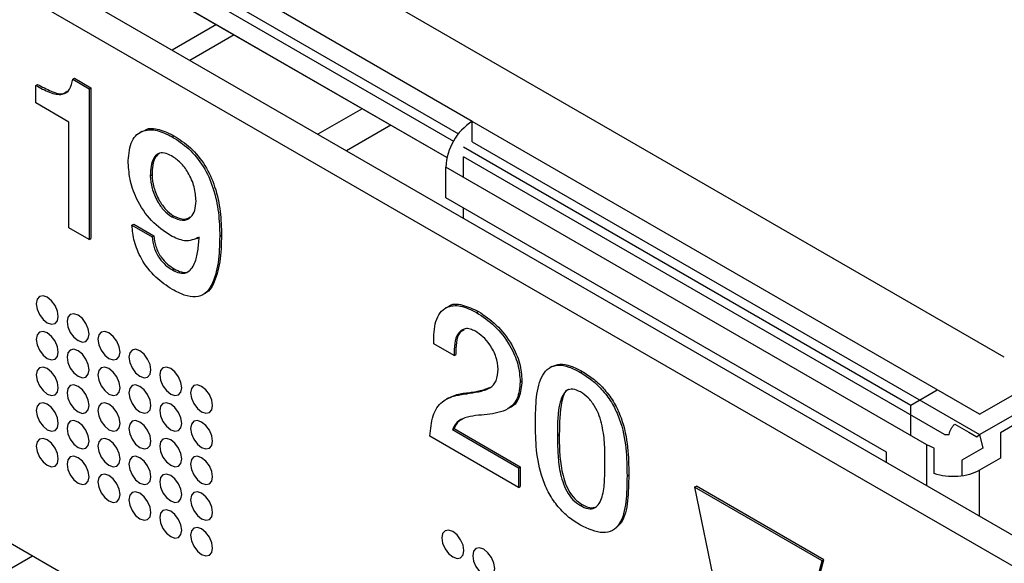
# Model space of a CAD drawing. Units: millimetres. Extents: x 17 to 584, y 10 to 410.
# Drawn here: x 448 to 451, y 97 to 99 of the extents above; entities that cross this region are included whole.
import ezdxf

# ---------------------------------------------------------------- set-up
doc = ezdxf.new("R2010")
doc.units = ezdxf.units.MM
doc.linetypes.add('SLD-Solid', pattern=[0])

msp = doc.modelspace()

# ---------------------------------------------------------------- linework, layer by layer
at = {"color": 7, "linetype": 'SLD-Solid', "lineweight": 25}
for p, q in [((475.4426, 82.8128), (370.8332, 143.2025)), ((475.3577, 82.7638), (370.7483, 143.1535)), ((451.0783, 97.4341), (433.033, 107.8515)), ((451.3161, 94.8594), (433.2707, 105.2768)), ((449.3714, 98.1909), (447.9572, 99.0073)), ((447.9572, 98.942), (449.3272, 98.1511)), ((447.9289, 98.9257), (449.3114, 98.1276)), ((449.2902, 98.0745), (447.9289, 98.8604)), ((449.2902, 98.0745), (448.2117, 98.697)), ((448.5512, 98.5011), (448.409, 98.419)), ((448.6078, 98.4684), (448.4656, 98.3863)), ((448.0897, 98.3259), (448.0954, 98.3292)), ((448.0954, 98.3292), (448.1484, 98.2986)), ((447.9714, 98.3063), (447.977, 98.3096)), ((447.9714, 98.2498), (447.9714, 98.3063)), ((448.0897, 98.3259), (448.1427, 98.2953)), ((448.1427, 98.2953), (448.1484, 98.2986)), ((448.1427, 98.2953), (448.1427, 97.8117)), ((448.1484, 98.2986), (448.1484, 97.8149)), ((448.0774, 98.1885), (447.9714, 98.2498)), ((449.0182, 98.2315), (448.8759, 98.1494)), ((448.0774, 97.8494), (448.0774, 98.1885)), ((449.1101, 98.1784), (448.9678, 98.0963)), ((450.9991, 97.2512), (449.3714, 98.1909)), ((449.3714, 98.1256), (449.3714, 98.1909)), ((448.3119, 98.1587), (448.3048, 98.1546)), ((448.409, 98.1416), (448.4147, 98.1448)), ((449.3431, 98.1093), (450.7785, 97.2806)), ((449.3714, 98.1256), (450.9991, 97.1859)), ((450.886, 97.1859), (449.3431, 98.0766)), ((449.3431, 98.0113), (449.3431, 98.0766)), ((449.2865, 97.946), (449.2865, 98.044)), ((450.8294, 97.1533), (449.2865, 98.044)), ((449.3431, 98.0113), (449.3431, 98.0439)), ((448.3385, 98.0162), (448.3442, 98.0195)), ((450.7007, 97.1296), (449.2865, 97.946)), ((448.4078, 97.8848), (448.4134, 97.888)), ((449.3431, 97.8797), (449.3431, 97.9133)), ((448.28, 97.858), (448.2857, 97.8613)), ((448.28, 97.858), (448.3447, 97.8207)), ((448.2857, 97.8613), (448.3504, 97.8239)), ((448.1427, 97.8117), (448.0774, 97.8494)), ((448.3447, 97.8207), (448.3504, 97.8239)), ((448.5615, 97.8228), (448.5672, 97.8261)), ((448.1427, 97.8117), (448.1484, 97.8149)), ((448.4888, 97.8147), (448.4956, 97.8193)), ((448.4095, 97.7142), (448.4151, 97.7175)), ((448.5145, 97.6389), (448.5145, 97.6389)), ((449.2922, 97.5953), (449.2851, 97.5913)), ((449.3856, 97.5778), (449.3913, 97.5811)), ((449.3132, 97.4396), (449.2482, 97.4771)), ((449.3132, 97.4396), (449.3189, 97.4429)), ((449.6271, 97.4049), (449.62, 97.4009)), ((449.7185, 97.3857), (449.7241, 97.3889)), ((449.5254, 97.3554), (449.531, 97.3587)), ((450.9991, 97.2512), (451.1702, 97.35)), ((449.3528, 97.3171), (449.3585, 97.3204)), ((450.7785, 97.2806), (450.8634, 97.3296)), ((449.2949, 97.3037), (449.2878, 97.2996)), ((450.9991, 97.1859), (451.2011, 97.3025)), ((449.4904, 97.2716), (449.4904, 97.2716)), ((450.7785, 97.1826), (450.7785, 97.2806)), ((451.2141, 97.2774), (451.0659, 97.1918)), ((449.3078, 97.2019), (449.3134, 97.2052)), ((449.3078, 97.2019), (449.5199, 97.0794)), ((449.3134, 97.2052), (449.5256, 97.0827)), ((450.9195, 97.2199), (450.9641, 97.1942)), ((450.9641, 97.1942), (450.9902, 97.1791)), ((451.0659, 97.1918), (451.0659, 97.1101)), ((449.5199, 97.0166), (449.2355, 97.1808)), ((449.645, 97.1834), (449.6507, 97.1866)), ((450.886, 97.1859), (450.9011, 97.1866)), ((450.9902, 97.1791), (450.9991, 97.1859)), ((450.9991, 97.1859), (451.0093, 97.1428)), ((450.7007, 97.0959), (450.7007, 97.1296)), ((450.8531, 97.1427), (450.8294, 97.1533)), ((450.8531, 97.061), (450.8531, 97.1427)), ((451.0093, 97.1428), (450.9426, 97.1043)), ((450.9426, 97.1043), (450.9426, 97.0541)), ((451.0659, 97.1101), (450.9991, 97.0716)), ((449.5199, 97.0794), (449.5256, 97.0827)), ((449.5199, 97.0794), (449.5199, 97.0166)), ((449.5256, 97.0827), (449.5256, 97.0199)), ((449.868, 97.054), (449.8737, 97.0573)), ((449.5199, 97.0166), (449.5256, 97.0199)), ((450.0847, 97.0172), (450.0904, 97.0204)), ((450.494, 96.7809), (450.0847, 97.0172)), ((450.0847, 97.0172), (450.2894, 96.0172)), ((450.4996, 96.7842), (450.0904, 97.0204)), ((449.7185, 96.9585), (449.7241, 96.9618)), ((449.828, 96.8825), (449.828, 96.8825)), ((447.9608, 96.7964), (447.0733, 96.2841)), ((450.2894, 96.0172), (450.494, 96.7809)), ((450.295, 96.0205), (450.4996, 96.7842)), ((450.494, 96.7809), (450.4996, 96.7842))]:
    msp.add_line(p, q, dxfattribs=at)
at = {"color": 8, "linetype": 'SLD-Solid', "lineweight": 25}
for p, q in [((450.8294, 97.0217), (450.8294, 97.1533)), ((450.9991, 96.9237), (450.9991, 97.0716))]:
    msp.add_line(p, q, dxfattribs=at)
at = {"color": 7, "linetype": 'SLD-Solid', "lineweight": 25, "flags": 128}
for points in [[(448.0436, 97.5651), (448.0409, 97.5823), (448.0332, 97.6), (448.0218, 97.6155), (448.0082, 97.6264), (447.9947, 97.6311), (447.9832, 97.6288), (447.9756, 97.62), (447.9729, 97.606), (447.9756, 97.5888), (447.9832, 97.5711), (447.9947, 97.5556), (448.0082, 97.5447), (448.0218, 97.54), (448.0332, 97.5422), (448.0409, 97.5511), (448.0436, 97.5651)], [(448.1426, 97.508), (448.1399, 97.5252), (448.1322, 97.5428), (448.1208, 97.5583), (448.1072, 97.5692), (448.0937, 97.5739), (448.0822, 97.5717), (448.0746, 97.5629), (448.0719, 97.5488), (448.0746, 97.5316), (448.0822, 97.514), (448.0937, 97.4985), (448.1072, 97.4876), (448.1208, 97.4829), (448.1322, 97.4851), (448.1399, 97.4939), (448.1426, 97.508)], [(448.0436, 97.4508), (448.0409, 97.468), (448.0332, 97.4857), (448.0218, 97.5011), (448.0082, 97.5121), (447.9947, 97.5168), (447.9832, 97.5145), (447.9756, 97.5057), (447.9729, 97.4916), (447.9756, 97.4745), (447.9832, 97.4568), (447.9947, 97.4413), (448.0082, 97.4304), (448.0218, 97.4257), (448.0332, 97.4279), (448.0409, 97.4368), (448.0436, 97.4508)], [(448.2416, 97.4508), (448.2389, 97.468), (448.2312, 97.4857), (448.2198, 97.5012), (448.2062, 97.5121), (448.1927, 97.5168), (448.1812, 97.5146), (448.1736, 97.5057), (448.1709, 97.4917), (448.1736, 97.4745), (448.1812, 97.4568), (448.1927, 97.4413), (448.2062, 97.4304), (448.2198, 97.4257), (448.2312, 97.4279), (448.2389, 97.4368), (448.2416, 97.4508)], [(448.1426, 97.3937), (448.1399, 97.4108), (448.1322, 97.4285), (448.1208, 97.444), (448.1072, 97.4549), (448.0937, 97.4596), (448.0822, 97.4574), (448.0746, 97.4486), (448.0719, 97.4345), (448.0746, 97.4173), (448.0822, 97.3996), (448.0937, 97.3842), (448.1072, 97.3733), (448.1208, 97.3686), (448.1322, 97.3708), (448.1399, 97.3796), (448.1426, 97.3937)], [(448.3406, 97.3937), (448.3379, 97.4109), (448.3302, 97.4285), (448.3187, 97.444), (448.3052, 97.4549), (448.2917, 97.4596), (448.2802, 97.4574), (448.2726, 97.4486), (448.2699, 97.4345), (448.2726, 97.4173), (448.2802, 97.3997), (448.2917, 97.3842), (448.3052, 97.3733), (448.3187, 97.3686), (448.3302, 97.3708), (448.3379, 97.3796), (448.3406, 97.3937)], [(448.0436, 97.3365), (448.0409, 97.3537), (448.0332, 97.3714), (448.0218, 97.3868), (448.0082, 97.3977), (447.9947, 97.4024), (447.9832, 97.4002), (447.9756, 97.3914), (447.9729, 97.3773), (447.9756, 97.3601), (447.9832, 97.3425), (447.9947, 97.327), (448.0082, 97.3161), (448.0218, 97.3114), (448.0332, 97.3136), (448.0409, 97.3224), (448.0436, 97.3365)], [(448.2416, 97.3365), (448.2389, 97.3537), (448.2312, 97.3714), (448.2198, 97.3868), (448.2062, 97.3978), (448.1927, 97.4025), (448.1812, 97.4002), (448.1736, 97.3914), (448.1709, 97.3773), (448.1736, 97.3602), (448.1812, 97.3425), (448.1927, 97.327), (448.2062, 97.3161), (448.2198, 97.3114), (448.2312, 97.3136), (448.2389, 97.3225), (448.2416, 97.3365)], [(448.4396, 97.3365), (448.4369, 97.3537), (448.4292, 97.3714), (448.4177, 97.3869), (448.4042, 97.3978), (448.3907, 97.4025), (448.3792, 97.4003), (448.3716, 97.3914), (448.3689, 97.3774), (448.3716, 97.3602), (448.3792, 97.3425), (448.3907, 97.327), (448.4042, 97.3161), (448.4177, 97.3114), (448.4292, 97.3137), (448.4369, 97.3225), (448.4396, 97.3365)], [(448.1426, 97.2794), (448.1399, 97.2965), (448.1322, 97.3142), (448.1208, 97.3297), (448.1072, 97.3406), (448.0937, 97.3453), (448.0822, 97.3431), (448.0746, 97.3342), (448.0719, 97.3202), (448.0746, 97.303), (448.0822, 97.2853), (448.0937, 97.2699), (448.1072, 97.2589), (448.1208, 97.2542), (448.1322, 97.2565), (448.1399, 97.2653), (448.1426, 97.2794)], [(448.3406, 97.2794), (448.3379, 97.2966), (448.3302, 97.3142), (448.3187, 97.3297), (448.3052, 97.3406), (448.2917, 97.3453), (448.2802, 97.3431), (448.2726, 97.3343), (448.2699, 97.3202), (448.2726, 97.303), (448.2802, 97.2853), (448.2917, 97.2699), (448.3052, 97.259), (448.3187, 97.2543), (448.3302, 97.2565), (448.3379, 97.2653), (448.3406, 97.2794)], [(448.5386, 97.2794), (448.5359, 97.2966), (448.5282, 97.3142), (448.5167, 97.3297), (448.5032, 97.3406), (448.4897, 97.3453), (448.4782, 97.3431), (448.4705, 97.3343), (448.4679, 97.3202), (448.4705, 97.303), (448.4782, 97.2854), (448.4897, 97.2699), (448.5032, 97.259), (448.5167, 97.2543), (448.5282, 97.2565), (448.5359, 97.2653), (448.5386, 97.2794)], [(448.0436, 97.2222), (448.0409, 97.2394), (448.0332, 97.257), (448.0218, 97.2725), (448.0082, 97.2834), (447.9947, 97.2881), (447.9832, 97.2859), (447.9756, 97.2771), (447.9729, 97.263), (447.9756, 97.2458), (447.9832, 97.2282), (447.9947, 97.2127), (448.0082, 97.2018), (448.0218, 97.1971), (448.0332, 97.1993), (448.0409, 97.2081), (448.0436, 97.2222)], [(448.2416, 97.2222), (448.2389, 97.2394), (448.2312, 97.2571), (448.2198, 97.2725), (448.2062, 97.2834), (448.1927, 97.2881), (448.1812, 97.2859), (448.1736, 97.2771), (448.1709, 97.263), (448.1736, 97.2459), (448.1812, 97.2282), (448.1927, 97.2127), (448.2062, 97.2018), (448.2198, 97.1971), (448.2312, 97.1993), (448.2389, 97.2081), (448.2416, 97.2222)], [(448.4396, 97.2222), (448.4369, 97.2394), (448.4292, 97.2571), (448.4177, 97.2725), (448.4042, 97.2835), (448.3907, 97.2882), (448.3792, 97.2859), (448.3716, 97.2771), (448.3689, 97.263), (448.3716, 97.2459), (448.3792, 97.2282), (448.3907, 97.2127), (448.4042, 97.2018), (448.4177, 97.1971), (448.4292, 97.1993), (448.4369, 97.2082), (448.4396, 97.2222)], [(448.1426, 97.165), (448.1399, 97.1822), (448.1322, 97.1999), (448.1208, 97.2154), (448.1072, 97.2263), (448.0937, 97.231), (448.0822, 97.2288), (448.0746, 97.2199), (448.0719, 97.2059), (448.0746, 97.1887), (448.0822, 97.171), (448.0937, 97.1555), (448.1072, 97.1446), (448.1208, 97.1399), (448.1322, 97.1421), (448.1399, 97.151), (448.1426, 97.165)], [(448.3406, 97.1651), (448.3379, 97.1822), (448.3302, 97.1999), (448.3187, 97.2154), (448.3052, 97.2263), (448.2917, 97.231), (448.2802, 97.2288), (448.2726, 97.2199), (448.2699, 97.2059), (448.2726, 97.1887), (448.2802, 97.171), (448.2917, 97.1556), (448.3052, 97.1446), (448.3187, 97.1399), (448.3302, 97.1422), (448.3379, 97.151), (448.3406, 97.1651)], [(448.5386, 97.1651), (448.5359, 97.1823), (448.5282, 97.1999), (448.5167, 97.2154), (448.5032, 97.2263), (448.4897, 97.231), (448.4782, 97.2288), (448.4705, 97.22), (448.4679, 97.2059), (448.4705, 97.1887), (448.4782, 97.1711), (448.4897, 97.1556), (448.5032, 97.1447), (448.5167, 97.14), (448.5282, 97.1422), (448.5359, 97.151), (448.5386, 97.1651)], [(448.0436, 97.1079), (448.0409, 97.1251), (448.0332, 97.1427), (448.0218, 97.1582), (448.0082, 97.1691), (447.9947, 97.1738), (447.9832, 97.1716), (447.9756, 97.1628), (447.9729, 97.1487), (447.9756, 97.1315), (447.9832, 97.1138), (447.9947, 97.0984), (448.0082, 97.0875), (448.0218, 97.0828), (448.0332, 97.085), (448.0409, 97.0938), (448.0436, 97.1079)], [(448.2416, 97.1079), (448.2389, 97.1251), (448.2312, 97.1427), (448.2198, 97.1582), (448.2062, 97.1691), (448.1927, 97.1738), (448.1812, 97.1716), (448.1736, 97.1628), (448.1709, 97.1487), (448.1736, 97.1315), (448.1812, 97.1139), (448.1927, 97.0984), (448.2062, 97.0875), (448.2198, 97.0828), (448.2312, 97.085), (448.2389, 97.0938), (448.2416, 97.1079)], [(448.4396, 97.1079), (448.4369, 97.1251), (448.4292, 97.1428), (448.4177, 97.1582), (448.4042, 97.1691), (448.3907, 97.1739), (448.3792, 97.1716), (448.3716, 97.1628), (448.3689, 97.1487), (448.3716, 97.1316), (448.3792, 97.1139), (448.3907, 97.0984), (448.4042, 97.0875), (448.4177, 97.0828), (448.4292, 97.085), (448.4369, 97.0938), (448.4396, 97.1079)], [(448.1426, 97.0507), (448.1399, 97.0679), (448.1322, 97.0856), (448.1208, 97.101), (448.1072, 97.112), (448.0937, 97.1167), (448.0822, 97.1144), (448.0746, 97.1056), (448.0719, 97.0915), (448.0746, 97.0744), (448.0822, 97.0567), (448.0937, 97.0412), (448.1072, 97.0303), (448.1208, 97.0256), (448.1322, 97.0278), (448.1399, 97.0367), (448.1426, 97.0507)], [(448.3406, 97.0507), (448.3379, 97.0679), (448.3302, 97.0856), (448.3187, 97.1011), (448.3052, 97.112), (448.2917, 97.1167), (448.2802, 97.1145), (448.2726, 97.1056), (448.2699, 97.0916), (448.2726, 97.0744), (448.2802, 97.0567), (448.2917, 97.0412), (448.3052, 97.0303), (448.3187, 97.0256), (448.3302, 97.0279), (448.3379, 97.0367), (448.3406, 97.0507)], [(448.5386, 97.0508), (448.5359, 97.0679), (448.5282, 97.0856), (448.5167, 97.1011), (448.5032, 97.112), (448.4897, 97.1167), (448.4782, 97.1145), (448.4705, 97.1057), (448.4679, 97.0916), (448.4705, 97.0744), (448.4782, 97.0567), (448.4897, 97.0413), (448.5032, 97.0303), (448.5167, 97.0256), (448.5282, 97.0279), (448.5359, 97.0367), (448.5386, 97.0508)], [(448.2416, 96.9936), (448.2389, 97.0108), (448.2312, 97.0284), (448.2198, 97.0439), (448.2062, 97.0548), (448.1927, 97.0595), (448.1812, 97.0573), (448.1736, 97.0485), (448.1709, 97.0344), (448.1736, 97.0172), (448.1812, 96.9995), (448.1927, 96.9841), (448.2062, 96.9732), (448.2198, 96.9685), (448.2312, 96.9707), (448.2389, 96.9795), (448.2416, 96.9936)], [(448.4396, 96.9936), (448.4369, 97.0108), (448.4292, 97.0284), (448.4177, 97.0439), (448.4042, 97.0548), (448.3907, 97.0595), (448.3792, 97.0573), (448.3716, 97.0485), (448.3689, 97.0344), (448.3716, 97.0172), (448.3792, 96.9996), (448.3907, 96.9841), (448.4042, 96.9732), (448.4177, 96.9685), (448.4292, 96.9707), (448.4369, 96.9795), (448.4396, 96.9936)], [(448.3406, 96.9364), (448.3379, 96.9536), (448.3302, 96.9713), (448.3187, 96.9867), (448.3052, 96.9977), (448.2917, 97.0024), (448.2802, 97.0001), (448.2726, 96.9913), (448.2699, 96.9772), (448.2726, 96.9601), (448.2802, 96.9424), (448.2917, 96.9269), (448.3052, 96.916), (448.3187, 96.9113), (448.3302, 96.9135), (448.3379, 96.9224), (448.3406, 96.9364)], [(448.5386, 96.9364), (448.5359, 96.9536), (448.5282, 96.9713), (448.5167, 96.9868), (448.5032, 96.9977), (448.4897, 97.0024), (448.4782, 97.0002), (448.4705, 96.9913), (448.4679, 96.9773), (448.4705, 96.9601), (448.4782, 96.9424), (448.4897, 96.9269), (448.5032, 96.916), (448.5167, 96.9113), (448.5282, 96.9136), (448.5359, 96.9224), (448.5386, 96.9364)], [(448.4396, 96.8793), (448.4369, 96.8965), (448.4292, 96.9141), (448.4177, 96.9296), (448.4042, 96.9405), (448.3907, 96.9452), (448.3792, 96.943), (448.3716, 96.9342), (448.3689, 96.9201), (448.3716, 96.9029), (448.3792, 96.8853), (448.3907, 96.8698), (448.4042, 96.8589), (448.4177, 96.8542), (448.4292, 96.8564), (448.4369, 96.8652), (448.4396, 96.8793)], [(448.5386, 96.8221), (448.5359, 96.8393), (448.5282, 96.857), (448.5167, 96.8724), (448.5032, 96.8834), (448.4897, 96.8881), (448.4782, 96.8858), (448.4705, 96.877), (448.4679, 96.863), (448.4705, 96.8458), (448.4782, 96.8281), (448.4897, 96.8126), (448.5032, 96.8017), (448.5167, 96.797), (448.5282, 96.7992), (448.5359, 96.8081), (448.5386, 96.8221)], [(449.3447, 96.814), (449.342, 96.8312), (449.3343, 96.8489), (449.3228, 96.8644), (449.3093, 96.8753), (449.2958, 96.88), (449.2843, 96.8778), (449.2766, 96.8689), (449.274, 96.8549), (449.2766, 96.8377), (449.2843, 96.82), (449.2958, 96.8045), (449.3093, 96.7936), (449.3228, 96.7889), (449.3343, 96.7911), (449.342, 96.8), (449.3447, 96.814)], [(449.4437, 96.7569), (449.441, 96.7741), (449.4333, 96.7917), (449.4218, 96.8072), (449.4083, 96.8181), (449.3948, 96.8228), (449.3833, 96.8206), (449.3756, 96.8118), (449.373, 96.7977), (449.3756, 96.7805), (449.3833, 96.7629), (449.3948, 96.7474), (449.4083, 96.7365), (449.4218, 96.7318), (449.4333, 96.734), (449.441, 96.7428), (449.4437, 96.7569)]]:
    msp.add_lwpolyline(points, dxfattribs=at)
at = {"color": 7, "linetype": 'SLD-Solid', "lineweight": 25}
msp.add_arc((449.4708, 98.0356), 0.1844, 122.6055, 177.3945, dxfattribs=at)
for points, knots in [([(447.9714, 98.3063), (447.986, 98.2981), (448.0153, 98.2818), (448.0553, 98.2733), (448.0826, 98.2905), (448.0873, 98.3141), (448.0897, 98.3259)], [0, 0, 0, 0, 0.281205, 0.560537, 0.779652, 1, 1, 1, 1]), ([(447.977, 98.3096), (447.9915, 98.3017), (448.0204, 98.2861), (448.0561, 98.2752), (448.0685, 98.2854), (448.0716, 98.2879)], [0, 0, 0, 0, 0.431693, 0.860511, 1, 1, 1, 1]), ([(448.3119, 98.1587), (448.3168, 98.1581), (448.3295, 98.1712), (448.3669, 98.1673), (448.3988, 98.1523), (448.4147, 98.1448)], [0, 0, 0, 0, 0.145991, 0.572782, 1, 1, 1, 1]), ([(448.2678, 98.0649), (448.27, 98.0875), (448.2743, 98.1328), (448.3126, 98.1643), (448.3604, 98.1652), (448.3928, 98.1494), (448.409, 98.1416)], [0, 0, 0, 0, 0.279786, 0.558882, 0.77933, 1, 1, 1, 1]), ([(448.409, 98.1416), (448.4269, 98.1297), (448.4626, 98.1062), (448.5116, 98.0477), (448.5439, 97.9734), (448.5596, 97.8968), (448.5609, 97.8475), (448.5615, 97.8228)], [0, 0, 0, 0, 0.186844, 0.372767, 0.559047, 0.779284, 1, 1, 1, 1]), ([(448.4147, 98.1448), (448.4326, 98.133), (448.4682, 98.1094), (448.5172, 98.0509), (448.5496, 97.9767), (448.5653, 97.9), (448.5665, 97.8507), (448.5672, 97.8261)], [0, 0, 0, 0, 0.186844, 0.372767, 0.559047, 0.779284, 1, 1, 1, 1]), ([(448.4072, 98.0798), (448.3992, 98.0838), (448.3833, 98.0918), (448.3626, 98.0884), (448.3422, 98.0672), (448.34, 98.0372), (448.3385, 98.0162)], [0, 0, 0, 0, 0.187148, 0.373685, 0.560813, 1, 1, 1, 1]), ([(448.3686, 98.0891), (448.3638, 98.0851), (448.347, 98.0713), (448.3454, 98.041), (448.3442, 98.0195)], [0, 0, 0, 0, 0.287097, 1, 1, 1, 1]), ([(448.4854, 97.9354), (448.4843, 97.9501), (448.482, 97.9795), (448.4632, 98.0247), (448.436, 98.0605), (448.4168, 98.0734), (448.4072, 98.0798)], [0, 0, 0, 0, 0.280297, 0.559725, 0.779686, 1, 1, 1, 1]), ([(448.4033, 97.8246), (448.3826, 97.8387), (448.3412, 97.8668), (448.2937, 97.9374), (448.2708, 98.007), (448.2688, 98.0456), (448.2678, 98.0649)], [0, 0, 0, 0, 0.2800564, 0.5588819, 0.7791236, 1, 1, 1, 1]), ([(448.3385, 98.0162), (448.3397, 98.003), (448.342, 97.9764), (448.3592, 97.9366), (448.382, 97.903), (448.3992, 97.8909), (448.4078, 97.8848)], [0, 0, 0, 0, 0.2800737, 0.5599945, 0.7802542, 1, 1, 1, 1]), ([(448.3442, 98.0195), (448.3453, 98.0062), (448.3477, 97.9797), (448.3649, 97.9398), (448.3876, 97.9063), (448.4048, 97.8941), (448.4134, 97.888)], [0, 0, 0, 0, 0.2800737, 0.5599945, 0.7802542, 1, 1, 1, 1]), ([(448.4078, 97.8848), (448.4197, 97.8795), (448.4434, 97.8691), (448.4694, 97.8805), (448.4831, 97.9044), (448.4846, 97.9251), (448.4854, 97.9354)], [0, 0, 0, 0, 0.2794736, 0.5587415, 0.7792599, 1, 1, 1, 1]), ([(448.4134, 97.888), (448.4256, 97.8822), (448.4461, 97.8725), (448.4604, 97.8808), (448.4662, 97.8842)], [0, 0, 0, 0, 0.594122, 1, 1, 1, 1]), ([(448.4095, 97.6514), (448.3913, 97.6633), (448.3551, 97.687), (448.3104, 97.7446), (448.2849, 97.806), (448.2817, 97.8406), (448.28, 97.858)], [0, 0, 0, 0, 0.280481, 0.559445, 0.779281, 1, 1, 1, 1]), ([(448.3504, 97.8239), (448.3517, 97.8125), (448.3544, 97.7898), (448.3714, 97.7559), (448.3934, 97.7318), (448.4079, 97.7223), (448.4151, 97.7175)], [0, 0, 0, 0, 0.280673, 0.558512, 0.779161, 1, 1, 1, 1]), ([(448.4956, 97.8193), (448.4807, 97.8126), (448.4541, 97.8005), (448.4188, 97.8172), (448.4033, 97.8246)], [0, 0, 0, 0, 0.558976, 1, 1, 1, 1]), ([(448.5615, 97.8228), (448.5607, 97.7936), (448.559, 97.7353), (448.5418, 97.6726), (448.5155, 97.6361), (448.4849, 97.6253), (448.4481, 97.6313), (448.4223, 97.6447), (448.4095, 97.6514)], [0, 0, 0, 0, 0.250375, 0.500198, 0.625192, 0.749955, 0.874867, 1, 1, 1, 1]), ([(448.5672, 97.8261), (448.5664, 97.7967), (448.5649, 97.7379), (448.5465, 97.6777), (448.5276, 97.6444), (448.5153, 97.6406), (448.5145, 97.6389)], [0, 0, 0, 0, 0.384453, 0.768058, 0.959988, 1, 1, 1, 1]), ([(448.3447, 97.8207), (448.3461, 97.8093), (448.3487, 97.7866), (448.3658, 97.7526), (448.3878, 97.7286), (448.4022, 97.719), (448.4095, 97.7142)], [0, 0, 0, 0, 0.280673, 0.558512, 0.779161, 1, 1, 1, 1]), ([(448.4095, 97.7142), (448.4175, 97.7102), (448.4337, 97.7023), (448.4625, 97.7042), (448.4821, 97.7322), (448.4922, 97.7745), (448.4945, 97.8044), (448.4956, 97.8193)], [0, 0, 0, 0, 0.136048, 0.271846, 0.541936, 0.77085, 1, 1, 1, 1]), ([(448.4151, 97.7175), (448.423, 97.7138), (448.4388, 97.7063), (448.4572, 97.7044), (448.4624, 97.7114), (448.4635, 97.7129)], [0, 0, 0, 0, 0.442191, 0.883571, 1, 1, 1, 1]), ([(449.2482, 97.4771), (449.2484, 97.5028), (449.2488, 97.554), (449.2829, 97.598), (449.3333, 97.6031), (449.3682, 97.5862), (449.3856, 97.5778)], [0, 0, 0, 0, 0.280562, 0.559293, 0.779454, 1, 1, 1, 1]), ([(449.2922, 97.5953), (449.2934, 97.5947), (449.3031, 97.6079), (449.3404, 97.6044), (449.3743, 97.5889), (449.3913, 97.5811)], [0, 0, 0, 0, 0.046016, 0.52259, 1, 1, 1, 1]), ([(449.3856, 97.5778), (449.4051, 97.5646), (449.4441, 97.5383), (449.4921, 97.4772), (449.5212, 97.411), (449.524, 97.374), (449.5254, 97.3554)], [0, 0, 0, 0, 0.280476, 0.559923, 0.779788, 1, 1, 1, 1]), ([(449.3913, 97.5811), (449.4108, 97.5679), (449.4497, 97.5415), (449.4978, 97.4804), (449.5268, 97.4143), (449.5296, 97.3772), (449.531, 97.3587)], [0, 0, 0, 0, 0.280476, 0.559923, 0.779788, 1, 1, 1, 1]), ([(449.3815, 97.5174), (449.3757, 97.5203), (449.3642, 97.5261), (449.3432, 97.5266), (449.324, 97.5117), (449.3136, 97.4791), (449.3133, 97.4528), (449.3132, 97.4396)], [0, 0, 0, 0, 0.125296, 0.250444, 0.499192, 0.749278, 1, 1, 1, 1]), ([(449.3459, 97.5226), (449.3408, 97.5198), (449.3273, 97.5125), (449.3195, 97.4819), (449.3191, 97.4559), (449.3189, 97.4429)], [0, 0, 0, 0, 0.23579, 0.61741, 1, 1, 1, 1]), ([(449.4546, 97.3964), (449.4533, 97.4093), (449.4506, 97.4349), (449.4305, 97.4729), (449.4061, 97.5009), (449.3897, 97.5119), (449.3815, 97.5174)], [0, 0, 0, 0, 0.2792994, 0.5587797, 0.7792631, 1, 1, 1, 1]), ([(449.6271, 97.4049), (449.6351, 97.4073), (449.6529, 97.4147), (449.6874, 97.4081), (449.7119, 97.3953), (449.7241, 97.3889)], [0, 0, 0, 0, 0.309892, 0.654705, 1, 1, 1, 1]), ([(449.3528, 97.3171), (449.3659, 97.3191), (449.392, 97.3231), (449.4268, 97.3321), (449.4515, 97.3558), (449.4536, 97.3829), (449.4546, 97.3964)], [0, 0, 0, 0, 0.280863, 0.561254, 0.78062, 1, 1, 1, 1]), ([(449.5743, 97.2236), (449.5746, 97.2517), (449.5753, 97.3079), (449.5895, 97.3699), (449.6166, 97.4023), (449.6465, 97.4108), (449.6816, 97.405), (449.7062, 97.3921), (449.7185, 97.3857)], [0, 0, 0, 0, 0.250495, 0.500232, 0.625115, 0.749915, 0.87487, 1, 1, 1, 1]), ([(449.7185, 97.3857), (449.7309, 97.3779), (449.7558, 97.3623), (449.7916, 97.3277), (449.8227, 97.2849), (449.852, 97.2206), (449.8669, 97.1406), (449.8677, 97.0829), (449.868, 97.054)], [0, 0, 0, 0, 0.125169, 0.250163, 0.374951, 0.499823, 0.749484, 1, 1, 1, 1]), ([(449.7241, 97.3889), (449.7366, 97.3811), (449.7615, 97.3656), (449.7972, 97.3309), (449.8283, 97.2882), (449.8576, 97.2239), (449.8726, 97.1439), (449.8733, 97.0862), (449.8737, 97.0573)], [0, 0, 0, 0, 0.125169, 0.250163, 0.374951, 0.499823, 0.749484, 1, 1, 1, 1]), ([(449.5254, 97.3554), (449.5235, 97.3361), (449.5198, 97.2973), (449.4808, 97.2595), (449.4426, 97.2537), (449.4191, 97.2501)], [0, 0, 0, 0, 0.27924, 0.559032, 1, 1, 1, 1]), ([(449.531, 97.3587), (449.529, 97.3398), (449.5248, 97.3019), (449.5048, 97.2758), (449.4901, 97.2718), (449.4904, 97.2716)], [0, 0, 0, 0, 0.48933, 0.979628, 1, 1, 1, 1]), ([(449.2355, 97.1808), (449.2377, 97.2036), (449.2419, 97.2493), (449.271, 97.2928), (449.311, 97.3114), (449.3389, 97.3152), (449.3528, 97.3171)], [0, 0, 0, 0, 0.280146, 0.559384, 0.779449, 1, 1, 1, 1]), ([(449.2949, 97.3037), (449.3024, 97.3057), (449.3212, 97.3166), (449.3443, 97.3189), (449.3585, 97.3204)], [0, 0, 0, 0, 0.383871, 1, 1, 1, 1]), ([(449.3585, 97.3204), (449.3717, 97.3221), (449.3978, 97.3255), (449.4212, 97.3346), (449.4328, 97.3392)], [0, 0, 0, 0, 0.505663, 1, 1, 1, 1]), ([(449.7185, 97.3228), (449.7103, 97.3268), (449.694, 97.3346), (449.6671, 97.3269), (449.6451, 97.2768), (449.6451, 97.2208), (449.645, 97.1834)], [0, 0, 0, 0, 0.1250156, 0.2499491, 0.4985611, 1, 1, 1, 1]), ([(449.6815, 97.3305), (449.6812, 97.3305), (449.6677, 97.3274), (449.6526, 97.2763), (449.6514, 97.2226), (449.6507, 97.1866)], [0, 0, 0, 0, 0.007151, 0.336241, 1, 1, 1, 1]), ([(449.7973, 97.0955), (449.7974, 97.1145), (449.7975, 97.1527), (449.7911, 97.2037), (449.7804, 97.2463), (449.765, 97.2781), (449.7434, 97.3064), (449.7268, 97.3174), (449.7185, 97.3228)], [0, 0, 0, 0, 0.250557, 0.50086, 0.625875, 0.750621, 0.875216, 1, 1, 1, 1]), ([(449.4191, 97.2501), (449.3945, 97.2484), (449.3601, 97.2461), (449.3218, 97.2289), (449.3125, 97.2109), (449.3078, 97.2019)], [0, 0, 0, 0, 0.560791, 0.781035, 1, 1, 1, 1]), ([(449.3393, 97.235), (449.3358, 97.2334), (449.3241, 97.228), (449.3178, 97.2146), (449.3134, 97.2052)], [0, 0, 0, 0, 0.297312, 1, 1, 1, 1]), ([(449.7185, 96.8957), (449.7062, 96.9034), (449.6816, 96.9187), (449.6465, 96.9533), (449.6167, 96.9964), (449.5894, 97.06), (449.5752, 97.1384), (449.5746, 97.1952), (449.5743, 97.2236)], [0, 0, 0, 0, 0.125171, 0.250084, 0.374896, 0.499796, 0.749474, 1, 1, 1, 1]), ([(450.9011, 97.1866), (450.9018, 97.1896), (450.9034, 97.1956), (450.9076, 97.2046), (450.913, 97.2131), (450.9173, 97.2176), (450.9195, 97.2199)], [0, 0, 0, 0, 0.249998, 0.499999, 0.749999, 1, 1, 1, 1]), ([(449.645, 97.1834), (449.6451, 97.1646), (449.6452, 97.1271), (449.6512, 97.068), (449.6672, 97.0142), (449.6939, 96.975), (449.7103, 96.964), (449.7185, 96.9585)], [0, 0, 0, 0, 0.251038, 0.501607, 0.750581, 0.875061, 1, 1, 1, 1]), ([(449.6507, 97.1866), (449.6507, 97.1679), (449.6508, 97.1304), (449.6569, 97.0713), (449.6728, 97.0174), (449.6996, 96.9782), (449.7159, 96.9673), (449.7241, 96.9618)], [0, 0, 0, 0, 0.251038, 0.501607, 0.750581, 0.875061, 1, 1, 1, 1]), ([(449.7185, 96.9585), (449.7268, 96.9543), (449.7434, 96.9459), (449.7724, 96.9503), (449.7907, 96.9851), (449.7969, 97.0383), (449.7972, 97.0764), (449.7973, 97.0955)], [0, 0, 0, 0, 0.125083, 0.249545, 0.498175, 0.748828, 1, 1, 1, 1]), ([(449.868, 97.054), (449.8677, 97.0256), (449.867, 96.9689), (449.852, 96.9061), (449.8227, 96.876), (449.7812, 96.8663), (449.7435, 96.884), (449.7185, 96.8957)], [0, 0, 0, 0, 0.250951, 0.500999, 0.626113, 0.751168, 1, 1, 1, 1]), ([(449.8737, 97.0573), (449.8732, 97.029), (449.8723, 96.9726), (449.8586, 96.9081), (449.835, 96.8887), (449.828, 96.8825)], [0, 0, 0, 0, 0.402331, 0.803215, 1, 1, 1, 1]), ([(449.7241, 96.9618), (449.7326, 96.9574), (449.7494, 96.9487), (449.7629, 96.9525), (449.7696, 96.9544)], [0, 0, 0, 0, 0.50185, 1, 1, 1, 1])]:
    msp.add_open_spline(points, degree=3, knots=knots, dxfattribs=at)
msp.add_open_spline([(450.9991, 97.0716), (450.9889, 97.0667), (450.9684, 97.057), (450.9295, 97.0507), (450.8891, 97.0512), (450.8651, 97.0577), (450.8531, 97.061)], degree=3, dxfattribs=at)

doc.saveas('drawing.dxf')
